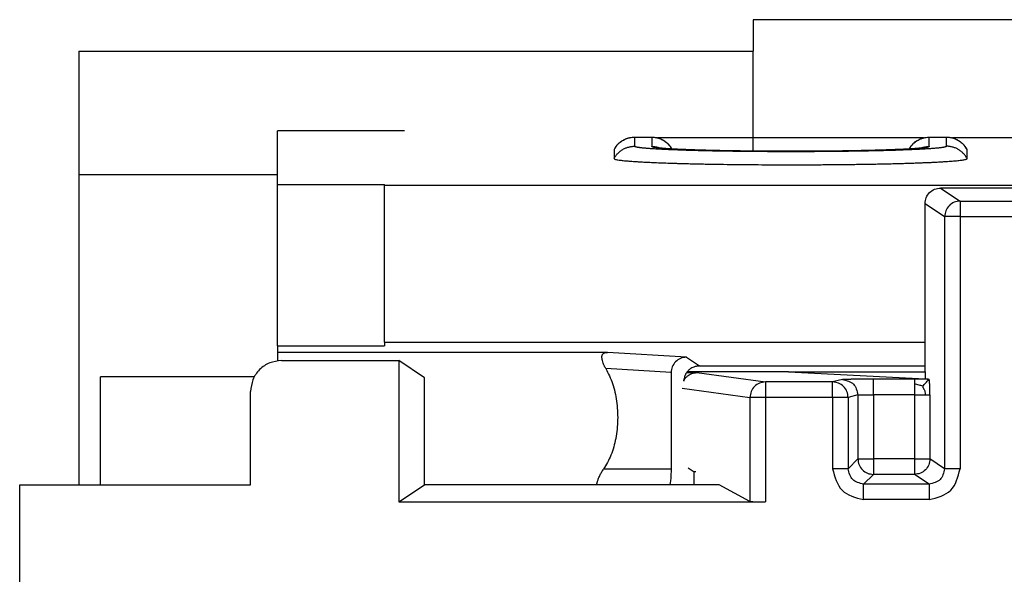
# Model space of a CAD drawing. Units: inches. Extents: x -27.7 to 26.7, y -4.9 to 9.6.
# Drawn here: x 13.7 to 14.1, y -1 to -0.8 of the extents above; entities that cross this region are included whole.
import ezdxf

# ---------------------------------------------------------------- set-up
doc = ezdxf.new("R2010")
doc.units = ezdxf.units.IN
doc.header["$MEASUREMENT"] = 0

# ---------------------------------------------------------------- blocks, each defined once
blk = doc.blocks.new('59085__213', base_point=(13.73925862048031, -1.662578142256563))
at = {"color": 124, "linetype": 'Continuous'}
for p, q in [((14.03622940742772, -0.8569141986365634), (14.0425241013584, -0.8611085293023831)), ((14.03123169072333, -0.8619081082987381), (14.03753095368463, -0.866105483437479)), ((14.0425241013584, -0.8611085293023831), (14.07099314231465, -0.8611085293023831)), ((14.0425241013584, -0.8611085293023831), (14.0425241013584, -0.866105483437479)), ((14.0425241013584, -0.866105483437479), (14.03753095368463, -0.866105483437479)), ((14.03753095368463, -0.866105483437479), (14.03753095368463, -0.9474187638944118)), ((14.0425241013584, -0.866105483437479), (14.07099314231465, -0.866105483437479)), ((14.0425241013584, -0.866105483437479), (14.0425241013584, -0.9474187638944118)), ((13.9576651695426, -0.9164244796625701), (13.97975310926899, -0.9194321164513415)), ((13.97975310926899, -0.9194321164513415), (13.97975310926899, -0.9244319260666616)), ((14.00142713024046, -0.9194321164513404), (13.97975310926899, -0.9194321164513415)), ((14.00457993140793, -0.9186442163174241), (14.00142713024046, -0.9194321164513404)), ((14.00142713024046, -0.9244319260666616), (14.00142713024046, -0.9194321164513404)), ((14.02779706237183, -0.9185599932724502), (14.01457383967812, -0.9185599932724551)), ((13.95286323938917, -0.9214498705922739), (13.97476334649888, -0.9244319260666627)), ((14.00957688554302, -0.9236440259327464), (14.00642408437556, -0.9244319260666616)), ((14.00957688554302, -0.9236440259327464), (14.00957688554302, -0.9442598737811013)), ((14.01457383967812, -0.9235598028877742), (14.01457383967812, -0.9442598737811013)), ((14.02779706237183, -0.9235598028877742), (14.01457383967812, -0.9235598028877742)), ((14.02779706237183, -0.9235598028877742), (14.02779706237183, -0.9442598737811013)), ((14.0327902100456, -0.9235598028877742), (14.03279021004561, -0.9442598737811012)), ((13.97476334649888, -0.9244319260666627), (13.97476334649888, -0.9579623508085974)), ((13.97975310926899, -0.9244319260666616), (13.97476334649888, -0.9244319260666627)), ((13.97975310926899, -0.9244319260666616), (13.97975310926899, -0.9581257872419564)), ((14.00142713024046, -0.9244319260666616), (13.97975310926899, -0.9244319260666616)), ((14.00642408437556, -0.9244319260666616), (14.00142713024046, -0.9244319260666616)), ((14.00142713024046, -0.9244319260666616), (14.00142713024046, -0.9474126749485683)), ((14.00642408437556, -0.9244319260666616), (14.00642408437556, -0.947412674948565)), ((14.00957688554302, -0.9442598737811013), (14.00642408437556, -0.947412674948565)), ((14.00957688554302, -0.9442598737811013), (14.01457383967812, -0.9442598737811013)), ((14.01457383967812, -0.9442598737811013), (14.01457383967812, -0.9492568279161971)), ((14.02779706237183, -0.9442598737811013), (14.01457383967812, -0.9442598737811013)), ((14.02779706237183, -0.9442598737811013), (14.02779706237183, -0.9492568279161969)), ((14.02779706237183, -0.9442598737811013), (14.03279021004561, -0.9442598737811012)), ((14.03753095368463, -0.9474187638944118), (14.03279021004561, -0.9442598737811012)), ((14.01457383967812, -0.9492568279161971), (14.01142103851065, -0.9524096290836641)), ((14.02779706237183, -0.9492568279161969), (14.01457383967812, -0.9492568279161971)), ((14.03252866794962, -0.9524096290836652), (14.02779706237183, -0.9492568279161969)), ((14.03252866794962, -0.9524096290836652), (14.01142103851065, -0.9524096290836641)), ((14.03252866794962, -0.9574065832187599), (14.01142103851065, -0.9574065832187555))]:
    blk.add_line(p, q, dxfattribs=at)
at = {"color": 7, "linetype": 'Continuous'}
for p, q in [((14.07728783624533, -0.8569141986365634), (14.03622940742772, -0.8569141986365634)), ((14.03123169072333, -0.9162046696733851), (14.03123169072333, -0.8619081082987381)), ((13.82370488119607, -0.9125413382604126), (13.86147531017866, -0.9125413382604157)), ((13.86980101178659, -0.9180889861608786), (13.86147531017866, -0.9125413382604157)), ((13.86147531017866, -0.9125413382604157), (13.86147531017866, -0.9581257872419564)), ((13.98717644411345, -0.9162046696733851), (13.954491224751, -0.9162046696733851)), ((13.98717644411345, -0.9162046696733851), (14.03123169072333, -0.9183850751400299)), ((13.98717644411345, -0.9162046696733851), (14.03123169072333, -0.9162046696733851)), ((14.03123169072333, -0.9162046696733851), (14.03123169072333, -0.9183850751400299)), ((13.86980101178659, -0.9525781393414923), (13.86980101178659, -0.9180889861608786)), ((14.03123169072333, -0.9183850751400299), (14.03254188520541, -0.9186032468347995)), ((13.81371097292588, -0.9525781393458047), (13.81371097292588, -0.9225352465306038)), ((13.73925862048031, -0.9850781394845443), (13.73925862048031, -0.9525781393458036)), ((13.73925862048031, -0.9525781393458036), (13.81371097292588, -0.9525781393458047)), ((13.86147531017866, -0.9581257872419564), (13.86980101178659, -0.9525781393414923)), ((13.9648817476154, -0.9525781393414923), (13.86980101178659, -0.9525781393414923)), ((13.97476334649888, -0.9579623508085974), (13.9648817476154, -0.9525781393414923)), ((13.86147531017866, -0.9581257872419564), (13.97975310926899, -0.9581257872419564))]:
    blk.add_line(p, q, dxfattribs=at)
for points in [[(14.03123169072333, -0.8619081082987381), (14.03161195491747, -0.8599963386289708), (14.03269493479181, -0.8583763280696477), (14.03431618034516, -0.8572941731620582), (14.03622940742772, -0.8569141986365634)], [(13.82370488119607, -0.9125413382604126), (13.81987947002127, -0.9133018693748258), (13.81663738292288, -0.9154677482574092), (13.81447150404029, -0.918709835355797), (13.81371097292588, -0.9225352465306038)], [(13.9543390920244, -0.9164044580687561), (13.95438380093733, -0.9164046284683139), (13.9544286306487, -0.9164048015950189), (13.95521530273217, -0.9164082238192204), (13.95590091107706, -0.9164118479465518), (13.95648707880695, -0.9164154797857827), (13.95697542904544, -0.9164189251456831), (13.95736758491612, -0.9164219898350223), (13.9576651695426, -0.9164244796625701)], [(14.03254188520541, -0.9186032468347995), (14.03236986696386, -0.9185939288726593), (14.0319847640585, -0.9185850579064846), (14.03141326456926, -0.9185769935150563), (14.03068205657605, -0.9185700952771167), (14.02981782815878, -0.918564722771471), (14.0288472673974, -0.9185612355769808), (14.02779706237183, -0.9185599932724502)], [(14.0327902100456, -0.9235598028877742), (14.03278498640649, -0.9226192197216679), (14.03277008323973, -0.9217179823308158), (14.03274665217115, -0.920882276921814), (14.0327158448266, -0.9201382897012147), (14.0326788128319, -0.9195122068755928), (14.0326367078129, -0.9190302146515672), (14.03259068139546, -0.9187184992357753), (14.03254188520541, -0.9186032468347995)], [(13.97476334649888, -0.9579623508085974), (13.97488662687693, -0.9579912640038665), (13.97514518409035, -0.9580189605145488), (13.97553356138859, -0.958044855816438), (13.97604020833594, -0.9580681255753101), (13.9766486516884, -0.958088054741487), (13.977346050483, -0.9581042227175802), (13.97851060481684, -0.9581203101729889), (13.97975310926899, -0.9581257872419564)]]:
    blk.add_spline(points, degree=3, dxfattribs=at)
at = {"color": 124, "linetype": 'Continuous'}
for points in [[(14.0425241013584, -0.8611085293023831), (14.04061541568777, -0.8614915298976985), (14.03899663276726, -0.8625753257264391), (14.03791366252683, -0.8641953427051025), (14.03753095368463, -0.866105483437479)], [(13.95340875769623, -0.9190285836434567), (13.95343004771278, -0.9189871273530287), (13.95345099031466, -0.9189472641337091), (13.95380712119241, -0.9183758315338195), (13.95421998916335, -0.9178800186091289), (13.95450361574595, -0.9176067938145459), (13.95487521724987, -0.917309974578492), (13.95533898805397, -0.9170165227829489), (13.95580795904602, -0.9167902533314345), (13.95621569328475, -0.9166424309539757), (13.95671921586359, -0.9165152543723498), (13.95720466309777, -0.9164455724387944), (13.9576651695426, -0.9164244796625701)], [(13.97975310926899, -0.9194321164513415), (13.9778442584825, -0.9198135189252603), (13.97622579840145, -0.9208975129884679), (13.97514398256529, -0.9225192318252287), (13.97476334649888, -0.9244319260666627)], [(14.00642408437556, -0.9244319260666616), (14.00604326318078, -0.9225189391863663), (14.00495997246907, -0.920897065016015), (14.00333902457991, -0.9198131552641569), (14.00142713024046, -0.9194321164513404)], [(14.01457383967812, -0.9185599932724551), (14.01288858958385, -0.9185614116121676), (14.01126844704994, -0.9185654773568361), (14.00974709624788, -0.9185719065946792), (14.00835822134916, -0.9185804154138781), (14.00713550652528, -0.9185907199026182), (14.00611263594772, -0.9186025361491117), (14.00532329378797, -0.918615580241594), (14.00480116421754, -0.9186295682683019), (14.00457993140793, -0.9186442163174241)], [(14.00457993140793, -0.9186442163174241), (14.0081127735528, -0.9201091649659023), (14.00957688554302, -0.9236440259327464)], [(14.01457383967812, -0.9235598028877742), (14.01457383967812, -0.9231010202610528), (14.01457383967811, -0.9226461086275237), (14.01457383967811, -0.9221989022935728), (14.01457383967812, -0.921763175190798), (14.01457383967812, -0.921342605941055), (14.01457383967812, -0.9209407449884954), (14.01457383967812, -0.9205609837986009), (14.01457383967812, -0.9202065261242082), (14.01457383967812, -0.9198803613385336), (14.01457383967812, -0.9195852398351859), (14.01457383967812, -0.9193236504951775), (14.01457383967811, -0.9190978002209278), (14.01457383967811, -0.9189095955372605), (14.01457383967811, -0.9187606262593966), (14.01457383967811, -0.9186521512279401), (14.01457383967812, -0.918585086110858), (14.01457383967812, -0.9185599932724551)], [(14.02779706237183, -0.9185599932724502), (14.02779706237183, -0.9185734592613742), (14.02779706237183, -0.9186080198959655), (14.02779706237182, -0.9186634659785318), (14.02779706237183, -0.9187395883113815), (14.02779706237182, -0.918836177696821), (14.02779706237183, -0.9189530249371594), (14.02779706237183, -0.9190894494218264), (14.02779706237183, -0.9192445232149313), (14.02779706237184, -0.9194176672101602), (14.02779706237184, -0.9196083023011989), (14.02779706237184, -0.9198158493817326), (14.02779706237184, -0.9200397293454475)], [(14.0304592485854, -0.9208147786754626), (14.02931387108263, -0.9204372657493693), (14.02779706237184, -0.9200397293454475)], [(14.02779706237184, -0.9200397293454475), (14.02779706237183, -0.9207955731555648), (14.02779706237182, -0.9216564707057003), (14.02779706237183, -0.9227260001589526), (14.02779706237183, -0.9235598028877742)], [(14.0304592485854, -0.9208147786754626), (14.03095746301478, -0.9202854138020635), (14.03141054105616, -0.9198015581322911), (14.03196024571829, -0.9192157493370945), (14.03254188520541, -0.9186032468347995)], [(14.0304592485854, -0.9208147786754626), (14.03055038853326, -0.9211741080332643), (14.03068393152753, -0.9214861216899543), (14.0308510472467, -0.9217581329583482), (14.03102779254588, -0.9220742896396533), (14.03117511145684, -0.9225955740234684), (14.03123883518795, -0.9235598028877829)], [(14.00957688554302, -0.9236440259327464), (14.00970198364478, -0.9236334980520937), (14.01000611020585, -0.9236229701714743), (14.0104780822261, -0.923612442290891), (14.01110054789476, -0.9236019144102877), (14.01185064162903, -0.9235913865296389), (14.01270080893592, -0.9235808586489769), (14.01361980109728, -0.9235703307683598), (14.01457383967812, -0.9235598028877742)], [(14.02779706237183, -0.9235598028877742), (14.02874039639295, -0.9235598028877675), (14.02964984748797, -0.9235598028877681), (14.03049275258985, -0.9235598028877803), (14.03123883518795, -0.9235598028877829)], [(14.03123883518795, -0.9235598028877829), (14.03157265480444, -0.9235598028877766), (14.03187844564432, -0.9235598028877668), (14.03213916752788, -0.9235598028877572), (14.0323377802754, -0.9235598028877512), (14.03256577540822, -0.9235598028877547), (14.03271719214545, -0.923559802887767), (14.0327902100456, -0.9235598028877742)], [(14.00957688554302, -0.9442598737811013), (14.00995901530312, -0.9461707151656106), (14.0110426093444, -0.9477911041148102), (14.01266299829361, -0.9488746981560966), (14.01457383967812, -0.9492568279161971)], [(14.03279021004561, -0.9442598737811012), (14.03240750120341, -0.9461700145134787), (14.03132453096298, -0.9477900314921421), (14.02970574804247, -0.9488738273208827), (14.02779706237183, -0.9492568279161969)], [(14.00642408437556, -0.947412674948565), (14.00632186872735, -0.947412674948545), (14.00607744273868, -0.9474126749485412), (14.00569791056191, -0.9474126749485651), (14.00519430769322, -0.9474126749485867), (14.00458126365046, -0.9474126749485815), (14.00387658088228, -0.9474126749485529), (14.00310072990853, -0.9474126749485297), (14.00227626069183, -0.9474126749485418), (14.00142713024046, -0.9474126749485683)], [(14.00142713024046, -0.9474126749485683), (14.00446178507542, -0.9543719283838146), (14.01142103851065, -0.9574065832187555)], [(14.01142103851065, -0.9524096290836641), (14.00788980826026, -0.950943905198979), (14.00642408437556, -0.947412674948565)], [(14.03753095368463, -0.9474187638944118), (14.03606070548842, -0.950945877049515), (14.03252866794962, -0.9524096290836652)], [(14.03252866794962, -0.9574065832187599), (14.03948823604584, -0.954374524948431), (14.0425241013584, -0.9474187638944118)], [(14.0425241013584, -0.9474187638944118), (14.04144799580168, -0.9474187638943965), (14.04042231530956, -0.9474187638944053), (14.03949514892177, -0.947418763894424), (14.03870995574806, -0.9474187638944157), (14.03810352420175, -0.9474187638943881), (14.03770428153626, -0.9474187638943865), (14.03753095368463, -0.9474187638944118)], [(14.01142103851065, -0.9574065832187555), (14.01142103851064, -0.9565574527673506), (14.01142103851064, -0.9557329835506404), (14.01142103851065, -0.9549571325769275), (14.01142103851065, -0.9542524498087921), (14.01142103851065, -0.9536394057660271), (14.01142103851065, -0.9531358028972935), (14.01142103851064, -0.9527562707204884), (14.01142103851064, -0.9525118447318314), (14.01142103851065, -0.9524096290836641)], [(14.03252866794962, -0.9524096290836652), (14.03252866794962, -0.9525118447318506), (14.03252866794962, -0.9527562707205195), (14.03252866794963, -0.9531358028973105), (14.03252866794963, -0.9536394057660214), (14.03252866794963, -0.9542524498087757), (14.03252866794962, -0.9549571325769189), (14.03252866794961, -0.9557329835506465), (14.03252866794961, -0.9565574527673613), (14.03252866794962, -0.9574065832187599)]]:
    blk.add_spline(points, degree=3, dxfattribs=at)
blk = doc.blocks.new('59084__214', base_point=(13.73931147271665, -1.677532513658349))
at = {"color": 7, "linetype": 'Continuous'}
for p, q in [((13.82241843216571, -0.8557299626954801), (13.82241843216571, -0.8384110487113755)), ((13.86335955904465, -0.8384110487113758), (13.82241843216571, -0.8384110487113755)), ((13.93752717819388, -0.8404829316533218), (13.94311862948619, -0.8404829316533227)), ((14.03070481583076, -0.8407225227106023), (13.944994100578, -0.8407225227106023)), ((14.03258185016319, -0.8404829316533216), (14.03817330145551, -0.8404829316533227)), ((14.08103550422737, -0.8407225227106023), (14.04004877156466, -0.8407225227106023)), ((13.93093348922337, -0.8444611954103484), (13.93093349061462, -0.8473900621269408)), ((14.04476698907445, -0.8473900621539188), (14.04476699042601, -0.8444611954103477)), ((13.82241843216571, -0.8557299626954801), (13.85686117433276, -0.8557299626954801)), ((13.82241843216571, -0.9078289863045634), (13.82241843216571, -0.8557299626954801)), ((13.85686117433276, -0.855920530657585), (13.85686117433276, -0.8557299626954801)), ((13.85686117433276, -0.9066441792162484), (13.85686117433276, -0.855920530657585)), ((13.85686117433276, -0.855920530657585), (14.256761770527, -0.855920530657585)), ((13.82241843216571, -0.9078289863045634), (13.82241843216571, -0.9099109264885635)), ((13.82241843216571, -0.9078289863045634), (13.85686117433276, -0.9078289863045629)), ((13.85686117433276, -0.9066441792162484), (14.03123169072333, -0.9066441792161282)), ((13.85686117433276, -0.9066441792162484), (13.85686117433276, -0.9078289863045629)), ((13.82241843216571, -0.9099109264885635), (13.82241843216571, -0.9126243932333977)), ((13.92883074938664, -0.9099109264885644), (13.82241843216571, -0.9099109264885635)), ((13.95850500354915, -0.9142833006642633), (14.03123169072333, -0.9142833006642633)), ((13.94932021349139, -0.9164872462138862), (13.94932021349139, -0.947578713828844)), ((13.95481671918502, -0.9470939821589823), (13.95681147236981, -0.9484231420110452)), ((13.95681147237001, -0.9525781393414923), (13.95681147236981, -0.9484231420110452)), ((13.95725611529561, -0.9484231420111798), (13.95681147236981, -0.9484231420110452))]:
    blk.add_line(p, q, dxfattribs=at)
at = {"color": 124, "linetype": 'Continuous'}
for p, q in [((13.93752717819388, -0.8404874741983467), (13.93752717817639, -0.8434163408986783)), ((13.93752717819388, -0.8404874741983467), (13.94311862948619, -0.8404874741983467)), ((13.94311862948619, -0.8404874741983467), (13.94311862941443, -0.843481426891946)), ((14.03258185137208, -0.8434814267689847), (14.03258185016319, -0.8404874741983464)), ((14.03258185016319, -0.8404874741983464), (14.03817330145551, -0.8404874741983464)), ((14.03817330184089, -0.843416340974641), (14.03817330145551, -0.8404874741983464)), ((13.95425053740801, -0.9114484308518502), (13.92883074938664, -0.9099109264885644)), ((13.95425053740801, -0.9114484308518502), (13.95850500354915, -0.9142833006642633)), ((13.94932088561066, -0.916409123002308), (13.92828350895666, -0.9151366868053444)), ((13.94932021349139, -0.947578713828844), (13.92753757903758, -0.9475787138288443))]:
    blk.add_line(p, q, dxfattribs=at)
at = {"color": 7, "linetype": 'Continuous'}
for centre, radius, start, end in [((13.9375225792707, -0.8479401390361577), 0.00745111779556569, 134.9819178150473, 152.1665983004062), ((14.03257727258791, -0.8479401090159603), 0.007451111651961258, 134.9821971059246, 150.5304360827714)]:
    blk.add_arc(centre, radius, start, end, dxfattribs=at)
at = {"color": 124, "linetype": 'Continuous'}
for centre, radius, start, end in [((13.94312320706127, -0.8479401090155712), 0.007451111651829114, 29.46941483388831, 45.01780289075861), ((14.03817790037853, -0.8479401390361766), 0.007451117795707073, 27.83340169918459, 45.01808218418869)]:
    blk.add_arc(centre, radius, start, end, dxfattribs=at)
at = {"color": 7, "linetype": 'Continuous'}
for points in [[(13.93225461245777, -0.8426650259340022), (13.93231875218578, -0.8426014430504036), (13.93238204759628, -0.8425401934805259), (13.93283496390236, -0.8421413523561795), (13.93340968767305, -0.841720061544852), (13.93395908414108, -0.8413899109537171), (13.93464584481656, -0.8410607843410024), (13.93528087974077, -0.8408285543463674), (13.9360626537241, -0.840627848618945), (13.93673341845864, -0.8405251992835105), (13.93752717819388, -0.8404829316533218)], [(13.94311862948619, -0.8404829316533227), (13.94385330025944, -0.8405191472427893), (13.94457800016772, -0.840627014279454), (13.94522949346613, -0.8407878414456015), (13.94598228063966, -0.8410546726748904), (13.94726963240292, -0.841744799818622), (13.94839119355951, -0.8426650242700333)], [(14.02730928442708, -0.8426650259339873), (14.0273726471575, -0.8426022040668721), (14.02743671956333, -0.8425401934826718), (14.02788963586865, -0.8421413523586201), (14.0284643596391, -0.8417200615470133), (14.02901375610639, -0.8413899109559038), (14.02970051678049, -0.8410607843432476), (14.03062595459079, -0.8407434489495309), (14.03159042586533, -0.84054898425276), (14.03258185016319, -0.8404829316533216)], [(14.03817330145551, -0.8404829316533227), (14.03896617344839, -0.8405251334522624), (14.03963267213687, -0.8406270142794291), (14.04040452925335, -0.8408244824031583), (14.04103695260954, -0.8410546726751218), (14.04169844503541, -0.8413687031718271), (14.04232577807838, -0.841745786679806), (14.04291144325802, -0.8421809101891582), (14.04344586552882, -0.842665024270028)], [(13.93225461245777, -0.8426650259340022), (13.93225432529876, -0.8426656701927373), (13.93225438168193, -0.8426666708392102), (13.93225477786239, -0.8426680325640866), (13.93225550639206, -0.8426697405982319)], [(13.94524520854318, -0.8438898797464328), (13.94525451286574, -0.8438916076890082), (13.94526382689656, -0.8438932825124161), (13.94529064500042, -0.8438978901689114), (13.94532802011464, -0.843903990887609), (13.94534082916721, -0.8439060175361207), (13.94536174177667, -0.8439092669397212), (13.94539004315798, -0.843913562552008), (13.94545772388718, -0.8439234392710753), (13.94552561889333, -0.8439328879932392), (13.94559213266951, -0.8439417815556873), (13.9456556697088, -0.8439499927956075), (13.94571463450428, -0.8439573945501873), (13.94576743154902, -0.8439638596566145), (13.94581246533611, -0.8439692609520761), (13.94584814035862, -0.8439734712737603), (13.9459775103288, -0.8439882906995537), (13.9461062180067, -0.8440024051326404), (13.9462327021325, -0.8440157453181503), (13.94635540144637, -0.8440282420012145), (13.94647275468846, -0.8440398259269628), (13.94658320059895, -0.8440504278405266), (13.94668517791802, -0.8440599784870358), (13.94692158801259, -0.8440813258665789), (13.94715974703564, -0.844101833009715), (13.94739797406999, -0.8441214671512058), (13.94763458819849, -0.8441401955258135), (13.94786790850396, -0.8441579853682997), (13.94809625406924, -0.8441748039134259), (13.94831794397715, -0.8441906183959549), (13.94853129731053, -0.8442053960506475), (13.94873463315221, -0.844219104112266), (13.94892627058501, -0.8442317098155722), (13.94927237617172, -0.844253760599468), (13.94963147452601, -0.8442757418253823), (13.95000358523413, -0.8442976427051213), (13.95038872788234, -0.8443194524504912), (13.95078692205691, -0.8443411602732975), (13.95119818734408, -0.8443627553853467), (13.95162254333011, -0.8443842269984445), (13.95206000960127, -0.8444055643243971), (13.95251060574379, -0.8444267565750104), (13.95297435134396, -0.8444477929620908), (13.953451265988, -0.8444686626974438), (13.95394136926219, -0.8444893549928758), (13.95444468075279, -0.8445098590601926), (13.95496122004604, -0.8445301641112004), (13.9554910067282, -0.8445502593577052), (13.95603406038554, -0.8445701340115132), (13.95659040060431, -0.8445897772844301), (13.95716004697075, -0.8446091783882619), (13.95745806415189, -0.844619053974076), (13.95776674137833, -0.8446290910403574), (13.95808613665652, -0.844639276605901), (13.95841630799292, -0.844649597689502), (13.958757313394, -0.8446600413099552), (13.95910921086622, -0.8446705944860564), (13.95947205841604, -0.8446812442365996), (13.95984591404993, -0.8446919775803805), (13.96023083577434, -0.844702781536194), (13.9605267835355, -0.8447109221118899), (13.9608349934823, -0.844719249942651), (13.96115546523287, -0.8447277498041537), (13.96148819840537, -0.8447364064720743), (13.96183319261795, -0.8447452047220888), (13.96219044748875, -0.8447541293298737), (13.96255996263591, -0.8447631650711049), (13.96294173767761, -0.8447722967214593), (13.96333577223196, -0.8447815090566126), (13.96374206591713, -0.8447907868522413), (13.96416061835127, -0.8448001148840216), (13.96459142915253, -0.8448094779276297), (13.96503449793904, -0.8448188607587419), (13.96548982432896, -0.8448282481530347), (13.96595740794044, -0.844837624886184), (13.96643724839163, -0.8448469757338662), (13.96692934530068, -0.8448562854717577), (13.96743369828572, -0.8448655388755344), (13.96795030696492, -0.844874720720873), (13.96828357619463, -0.844880487891195), (13.96862919479762, -0.8448863415227287), (13.96898708186901, -0.8448922679005406), (13.96935715650392, -0.8448982533096973), (13.96973933779746, -0.8449042840352647), (13.97013354484475, -0.8449103463623096), (13.9705396967409, -0.8449164265758977), (13.97095771258105, -0.844922510961096), (13.97138751146029, -0.8449285858029708), (13.97182901247375, -0.844934637386588), (13.97228213471655, -0.8449406519970146), (13.9727467972838, -0.8449466159193165), (13.97322291927062, -0.8449525154385602), (13.97371041977213, -0.8449583368398116), (13.97420921788344, -0.8449640664081381), (13.97471923269968, -0.8449696904286053), (13.97524038331594, -0.8449751951862792), (13.97577258882737, -0.8449805669662271), (13.97631576832908, -0.8449857920535151), (13.97686984091616, -0.844990856733209), (13.97743472568376, -0.8449957472903757), (13.97801034172698, -0.8450004500100812), (13.97943847521858, -0.84501091061079), (13.98086353426037, -0.8450196609307786), (13.98228420035159, -0.8450267349237288), (13.98369915499149, -0.8450321665433219), (13.98510707967929, -0.8450359897432396), (13.98650665591424, -0.8450382384771632), (13.98789656519558, -0.8450389466987748), (13.9890403482781, -0.8450383911979936), (13.99018146924428, -0.84503681215043), (13.9913193860842, -0.8450342149279081), (13.99245355678796, -0.845030604902252), (13.99358343934563, -0.8450259874452856), (13.99470849174729, -0.8450203679288328), (13.99582817198304, -0.8450137517247177), (13.99694193804296, -0.8450061442047643), (13.99804924791713, -0.8449975507407967), (13.99914955959563, -0.8449879767046387), (14.00024233106855, -0.8449774274681144), (14.00132702032598, -0.8449659084030481), (14.002403085358, -0.8449534248812631), (14.00346998415468, -0.844939982274584), (14.00452717470613, -0.8449255859548346), (14.00557411500241, -0.8449102412938388), (14.00661026303362, -0.8448939536634209), (14.00763507678984, -0.8448767284354047), (14.00864801426115, -0.8448585709816143), (14.00898251672226, -0.8448523204420627), (14.00932965355621, -0.8448456973927321), (14.00968888169256, -0.8448386947218195), (14.01005965806086, -0.8448313053175212), (14.01044143959067, -0.8448235220680348), (14.01083368321154, -0.8448153378615566), (14.01123584585303, -0.8448067455862837), (14.0116473844447, -0.8447977381304129), (14.01206775591609, -0.8447883083821411), (14.01249641719678, -0.8447784492296654), (14.0129328252163, -0.8447681535611823), (14.01337643690422, -0.8447574142648887), (14.01382670919009, -0.8447462242289812), (14.01428309900348, -0.8447345763416575), (14.01474506327393, -0.8447224634911138), (14.015212058931, -0.8447098785655471), (14.01568354290424, -0.8446968144531541), (14.01633548051243, -0.8446781347636291), (14.01697910251418, -0.844658962058984), (14.01761407946784, -0.8446392987815864), (14.01824008193181, -0.8446191473738038), (14.01885678046447, -0.8445985102780031), (14.01946384562421, -0.844577389936552), (14.02006094796939, -0.8445557887918175), (14.02064775805841, -0.8445337092861671), (14.02122394644963, -0.8445111538619681), (14.02178918370146, -0.8444881249615878), (14.02226232292088, -0.8444681139553794), (14.02272217090031, -0.8444479803027436), (14.02316881110943, -0.844427735368115), (14.02360232701792, -0.8444073905159293), (14.02402280209545, -0.8443869571106212), (14.02443031981171, -0.8443664465166256), (14.02482496363638, -0.8443458700983777), (14.02520681703913, -0.8443252392203126), (14.02557596348964, -0.844304565246865), (14.0259324864576, -0.8442838595424703), (14.02627646941267, -0.8442631334715633), (14.02660799582454, -0.8442423983985787), (14.0269271491629, -0.8442216656879521), (14.02723401289741, -0.844200946704118), (14.02752867049776, -0.8441802528115121), (14.02781120543362, -0.8441595953745692), (14.02808170117467, -0.8441389857577235), (14.02834024119061, -0.8441184353254112), (14.02858690895108, -0.8440979554420662), (14.0288217879258, -0.8440775574721245), (14.02897592458068, -0.8440636365258737), (14.02911702708063, -0.8440504791345291), (14.02924531718652, -0.8440381399902479), (14.02936101665925, -0.8440266737851869), (14.02946434725971, -0.8440161352115024), (14.02955553074879, -0.844006578961352), (14.02963478888738, -0.843998059726892), (14.0297760852608, -0.843982322570197), (14.02990522586941, -0.8439672373592442), (14.03002217549317, -0.8439528949182145), (14.03012689891201, -0.8439393860712889), (14.03021936090587, -0.8439268016426487), (14.03023707273956, -0.8439243077561587), (14.03026285767222, -0.8439206200507468), (14.03029479973816, -0.8439159508070739), (14.03033098297167, -0.8439105123058004), (14.03036949140705, -0.843904516827586), (14.03040840907858, -0.8438981766530914), (14.03041588150546, -0.8438969185793229), (14.03042897375957, -0.843894671388022), (14.03044460209526, -0.8438919004418202), (14.03044960476819, -0.8438909817988048), (14.03045460333268, -0.8438900410573736)], [(13.94839119355951, -0.8426650242700333), (13.9487357818859, -0.8430333909549806), (13.94910191311907, -0.843487904019654), (13.94938450256029, -0.8438963194078544), (13.94961249933563, -0.844274601800367)], [(14.02730928442708, -0.8426650259339873), (14.02730899727177, -0.8426656701659161), (14.02730905365124, -0.8426666708391957), (14.02730944982894, -0.8426680325565588), (14.02731017836137, -0.8426697405982168)], [(14.04344586552882, -0.842665024270028), (14.04379045385348, -0.843033390952999), (14.04415658508719, -0.8434879040180435), (14.04445708740297, -0.8439242818835273), (14.0447652679191, -0.844454514397116)], [(14.04476699042601, -0.8444611954103477), (14.04476688458863, -0.8444595104688511), (14.04476657021452, -0.8444578571003376), (14.04476602944161, -0.8444561763175346), (14.0447652679191, -0.844454514397116)], [(13.93093349061462, -0.8473900621269408), (13.93095919568062, -0.8474497857382737), (13.93104799723826, -0.8475160648245417), (13.93121762010109, -0.8475883885066214), (13.93164255302618, -0.8477027985409366), (13.93220486539523, -0.8478078159782584), (13.93286074191315, -0.8479029246364949), (13.93356636728486, -0.8479876083335534), (13.93427792621525, -0.8480613508873412), (13.93493796612155, -0.8481224000625704), (13.93573202521515, -0.8481888073693978), (13.93667336107712, -0.8482598519622563), (13.93777523128856, -0.8483348129955792), (13.93905089343054, -0.8484129696237994), (13.94051360508413, -0.8484936010013502), (13.94247024186723, -0.8485896466281805), (13.94463021483791, -0.8486832583606054), (13.94699644912843, -0.8487738681044781), (13.94957186987102, -0.848860907765651), (13.95103356186031, -0.8489057183442014), (13.95266558797978, -0.8489522671566136), (13.95447033954834, -0.8489998332086086), (13.95645020788491, -0.849047695505907), (13.9586075843084, -0.8490951330542295), (13.96094486013773, -0.8491414248592971), (13.96518721901859, -0.849213158617854), (13.96955778826764, -0.8492720665088707), (13.97403296958123, -0.8493180514899267), (13.97858916465574, -0.8493510165186025), (13.98320277518753, -0.8493708645524772), (13.98785020287296, -0.8493774985491311), (13.98943725323585, -0.8493767261249343), (13.99117318132463, -0.8493741097750697), (13.99304787349108, -0.8493691956626599), (13.99505121608701, -0.8493615299508266), (13.99717309546419, -0.8493506588026922), (13.99940339797441, -0.8493361283813785), (14.00173200996946, -0.8493174848500075), (14.00438410034381, -0.8492917989638054), (14.00684860643913, -0.8492635161671068), (14.00912144064255, -0.8492334936272237), (14.01119851534122, -0.8492025885114682), (14.01307574292228, -0.8491716579871523), (14.01474903577287, -0.8491415592215878), (14.0171218595943, -0.8490945368130103), (14.01929974965186, -0.8490465598435134), (14.02128480954949, -0.8489984575802352), (14.02307914289111, -0.8489510592903138), (14.02468485328064, -0.8489051942408874), (14.02610404432202, -0.8488616916990939), (14.02808214852618, -0.8487959101550955), (14.02986205651714, -0.8487309333532621), (14.03145165712262, -0.8486675651719179), (14.03285883917031, -0.8486066094893883), (14.03409149148793, -0.8485488701839976), (14.03515750290317, -0.848495151134071), (14.03663229964494, -0.848413975908918), (14.03791452926852, -0.8483354950968753), (14.03901795453258, -0.8482604917221804), (14.03995633819578, -0.8481897488090709), (14.04074344301676, -0.8481240493817838), (14.04139303175419, -0.8480641764645568), (14.04213862178974, -0.8479870474046991), (14.04285463144478, -0.8479009114434989), (14.04350575877765, -0.8478061324991537), (14.04405670184669, -0.8477030744898612), (14.04447215871024, -0.8475921013338188), (14.04465171576496, -0.847516487428859), (14.04474209109614, -0.8474488443840202), (14.04476698907445, -0.8473900621539188)], [(13.92828350895666, -0.9151366868053444), (13.92774635432419, -0.9141188189714567), (13.92743592354678, -0.9133695058522366), (13.9271838086897, -0.9125537027794715), (13.92704843293721, -0.9118176570551534), (13.92702567231232, -0.9114925235061722), (13.92703591939679, -0.9111566838401871), (13.92709533241975, -0.9108242514245), (13.92718786344431, -0.9105823080906814), (13.92738684977542, -0.9103083595352957), (13.92765635557548, -0.9101177798877903), (13.92779380854344, -0.9100574165853668), (13.92794810834344, -0.9100075166843452), (13.92811460077083, -0.9099690804238564), (13.92830348722156, -0.9099397592449869), (13.9285410946013, -0.9099188166413347), (13.92883074938664, -0.9099109264885644)], [(13.95425053740801, -0.9114484308518502), (13.95238364959627, -0.9118398047987945), (13.95079476794965, -0.9129170151833703), (13.94972053593447, -0.9145196871882523), (13.94932088561066, -0.916409123002308)], [(13.95850500354915, -0.9142833006642633), (13.9579516987507, -0.9143133040020607), (13.95740406850445, -0.9144028587123115), (13.95687539812607, -0.9145485550485553), (13.95636484686832, -0.914749441924383), (13.95570884934126, -0.9151079423631983), (13.95490557393484, -0.9157478957975591), (13.95411065740858, -0.9167497245006981), (13.95359846021489, -0.9179144136700537), (13.95344606979392, -0.9186302410244628), (13.95340272662713, -0.9192075389282658)], [(13.92828350895666, -0.9151366868053444), (13.9304379293983, -0.91994244908314), (13.93174162879352, -0.9255923196169951), (13.93209303462199, -0.9316462006217567), (13.93146479232292, -0.937632507348748), (13.92990582150368, -0.9430849162973667), (13.92753757903758, -0.9475787138288443)], [(13.94932021349139, -0.9164872462138862), (13.94932038152377, -0.916448172973613), (13.94932088561066, -0.916409123002308)], [(13.92529412647347, -0.9525781393414922), (13.92532541852232, -0.9525343870567287), (13.92536254455386, -0.9524221208780941), (13.92541075450292, -0.9522428962253228), (13.92547995638165, -0.9519810527271033), (13.92557360619984, -0.9516488319183429), (13.92569735265704, -0.9512511182831621), (13.92585890237588, -0.9507872535185479), (13.92606918791811, -0.9502516409845001), (13.92633451522237, -0.9496545047659046), (13.9268859029757, -0.948602661625754), (13.92753757903758, -0.9475787138288443)], [(13.94932021349139, -0.947578713828844), (13.94927716829984, -0.9494746053365468), (13.94915446757232, -0.9510873486179345), (13.94903669364858, -0.9518851488845068), (13.94890040999081, -0.9523906536156981), (13.94875255162525, -0.9525781393414917)]]:
    blk.add_spline(points, degree=3, dxfattribs=at)
at = {"color": 124, "linetype": 'Continuous'}
for points in [[(13.93225550639206, -0.8426697405982319), (13.93270953468053, -0.842252085361953), (13.93319485715947, -0.8418746079568693), (13.93423741232418, -0.8412520974390661), (13.93533673035248, -0.8408163276759434), (13.9364467650008, -0.8405661235393068), (13.93752717819388, -0.8404874741983467)], [(13.93752717819388, -0.8404874741983467), (13.93752717819388, -0.8404854871421809), (13.93752717819388, -0.8404840676190706), (13.93752717819388, -0.8404834786940755), (13.93752717819388, -0.8404831420927805), (13.93752717819388, -0.8404829316533218)], [(13.94311862948619, -0.8404829316533227), (13.94311862948619, -0.8404831420927813), (13.94311862948619, -0.8404834786940761), (13.94311862948619, -0.8404840676190711), (13.94311862948619, -0.8404854871421811), (13.94311862948619, -0.8404874741983467)], [(13.94311862948619, -0.8404874741983467), (13.94419904267927, -0.8405661235393053), (13.9453090773276, -0.8408163276759423), (13.9464083953559, -0.8412520974390689), (13.94745095052061, -0.8418746079568681), (13.94793627299955, -0.8422520853619486), (13.94839030128802, -0.8426697405982263)], [(14.02731017836137, -0.8426697405982168), (14.02776420664984, -0.8422520853619448), (14.02824952912878, -0.8418746079568734), (14.02929208429349, -0.8412520974390748), (14.03039140232179, -0.8408163276759333), (14.03150143697011, -0.840566123539323), (14.03258185016319, -0.8404874741983464)], [(14.03258185016319, -0.8404874741983464), (14.03258185016319, -0.8404854871421804), (14.03258185016319, -0.8404840676190706), (14.03258185016319, -0.8404834786940757), (14.03258185016319, -0.8404831420927807), (14.03258185016319, -0.8404829316533216)], [(14.03817330145551, -0.8404829316533227), (14.03817330145551, -0.8404831420927812), (14.03817330145551, -0.840483478694076), (14.03817330145551, -0.8404840676190708), (14.03817330145551, -0.8404854871421807), (14.03817330145551, -0.8404874741983464)], [(14.03817330145551, -0.8404874741983464), (14.03925371464856, -0.8405661235393189), (14.04036374929692, -0.8408163276759362), (14.04146306732521, -0.8412520974390716), (14.04250562248992, -0.8418746079568726), (14.04299094496886, -0.8422520853619472), (14.04344497325734, -0.8426697405982206)], [(13.93093349061462, -0.8473900621269408), (13.9311907110157, -0.8469413667581381), (13.9314808708911, -0.8465081659402559), (13.93180255284315, -0.8460940605478513), (13.93215370080169, -0.8457023567874706), (13.93253192080059, -0.8453361717311827), (13.93293428725202, -0.8449981346220727), (13.93335764704683, -0.844690562419411), (13.93379849483317, -0.8444151545038744), (13.93425324481316, -0.8441732284340145), (13.9347181731353, -0.8439654424643029), (13.93518962857303, -0.8437920670763779), (13.9356640271084, -0.8436527606724735), (13.93613798699973, -0.8435468444481988), (13.93660835435916, -0.8434731431075184), (13.93707226453326, -0.8434302318233877), (13.93752717817639, -0.8434163408986783)], [(14.03817330184089, -0.843416340974641), (14.03817091053924, -0.8434334729390973), (14.03816373657374, -0.8434506032693424), (14.03812908187621, -0.8434899949658662), (14.03806910770411, -0.8435293669986902), (14.03798379839188, -0.8435687045163698), (14.03784481340586, -0.8436168030782745), (14.03766812274779, -0.8436647185075042), (14.03745388944135, -0.8437124240460685), (14.03720227651023, -0.8437598929359776), (14.03691344697812, -0.8438070984192418), (14.03658756386872, -0.8438540137378715), (14.0362247902057, -0.8439006121338761), (14.03582528901276, -0.8439468668492661), (14.03538922331359, -0.8439927511260517), (14.03485567567564, -0.8440438463952646), (14.03427752904207, -0.8440943052848142), (14.0336552753812, -0.8441440927919224), (14.03298940666134, -0.8441931739138102), (14.03228041485082, -0.8442415136476993), (14.03152879191794, -0.8442890769908107), (14.03073502983104, -0.8443358289403661), (14.02989962055841, -0.8443817344935864), (14.0289616099114, -0.8444298052527615), (14.02798032863769, -0.8444766836387347), (14.02695677253445, -0.8445223376410997), (14.02589193739886, -0.8445667352494499), (14.02478681902808, -0.8446098444533787), (14.02364241321929, -0.8446516332424795), (14.02245971576965, -0.8446920696063459), (14.02123972247633, -0.8447311215345712), (14.0199834291365, -0.8447687570167489), (14.01869183154732, -0.8448049440424723), (14.01736592550597, -0.8448396506013351), (14.01600670680961, -0.8448728446829306), (14.01461517125542, -0.8449044942768522), (14.01319231464057, -0.8449345673726936), (14.01173913276221, -0.8449630319600479), (14.00989249240006, -0.8449961148721388), (14.00800994578997, -0.8450264863695224), (14.00609395481855, -0.845054112874572), (14.00414698137241, -0.8450789608096612), (14.00217148733815, -0.8451009965971634), (14.00016993460239, -0.8451201866594523), (13.99713002961242, -0.8451435237360974), (13.99405753964717, -0.8451602408913872), (13.9909613234651, -0.8451702995056523), (13.98785023982469, -0.8451736609592225), (13.98537634774424, -0.845171536194207), (13.98291216142737, -0.8451651797839269), (13.98046208772565, -0.8451546185555333), (13.97803053349063, -0.8451398793361761), (13.97562190557388, -0.8451209889530065), (13.97324061082696, -0.8450979742331742), (13.97089105610143, -0.8450708620038301), (13.96922434025279, -0.8450488584741985), (13.9675822752836, -0.8450248281521052), (13.96596635288024, -0.8449987974504984), (13.9643780647291, -0.8449707927823262), (13.96281890251654, -0.8449408405605374), (13.96129035792894, -0.8449089671980797), (13.95979392265268, -0.8448751991079012), (13.95851329219887, -0.8448441495400161), (13.95726172993531, -0.8448117539170898), (13.95604007921747, -0.8447780379274972), (13.9548491834008, -0.8447430272596134), (13.95368988584075, -0.8447067476018137), (13.9525630298928, -0.8446692246424732), (13.9514694589124, -0.8446304840699665), (13.95041001625501, -0.8445905515726697), (13.94944218265155, -0.8445517934126681), (13.94850873069294, -0.8445121284170316), (13.94761009338954, -0.8444715854651242), (13.94674670375172, -0.8444301934363098), (13.94591899478985, -0.8443879812099518), (13.94512739951431, -0.8443449776654149), (13.94437235093546, -0.8443012116820624), (13.94365428206368, -0.844256712139258), (13.94297362590933, -0.844211507916366), (13.94233081548279, -0.84416562789275), (13.94172628379442, -0.8441191009477736), (13.94116046385461, -0.8440719559608015), (13.94063378867372, -0.8440242218111971), (13.94014669126211, -0.8439759273783236), (13.93969960463016, -0.8439271015415462), (13.93929296178825, -0.8438777731802275), (13.93892719574673, -0.8438279711737322), (13.93862528060329, -0.8437814491103078), (13.93835979898432, -0.8437346889353938), (13.93813083523365, -0.8436877167751468), (13.93793847369509, -0.8436405587557224), (13.93778279871247, -0.8435932410032767), (13.93766389462959, -0.843545789643966), (13.93758184579029, -0.8434982308039458), (13.93753673653837, -0.8434505906093724), (13.93752956778177, -0.8434334665625796), (13.93752717817639, -0.8434163408986783)], [(13.94311862941443, -0.843481426891946), (13.94343764860411, -0.8434882531572011), (13.94376147029709, -0.84350917660538), (13.94408926159775, -0.8435448459261594), (13.94442010553731, -0.8435958362958222), (13.94475300840403, -0.8436626733398612), (13.94508690421535, -0.8437457816627711), (13.94542066014435, -0.8438455194212756), (13.9457530910076, -0.8439621181462176)], [(14.03258185137208, -0.8434814267689847), (14.03257815928146, -0.843501497032688), (14.0325670828366, -0.8435215640017044), (14.03251111879292, -0.8435692365268836), (14.03241340299549, -0.8436168611555626), (14.03227205959936, -0.8436649485229123), (14.0320883211363, -0.8437128260770325), (14.03186239332211, -0.8437604599991969), (14.03159448187259, -0.8438078164706799), (14.03128479250351, -0.8438548616727559), (14.03093353093069, -0.8439015617866985), (14.03054090286989, -0.8439478829937821), (14.03010711403692, -0.8439937914752806), (14.02956186065262, -0.8440456515348929), (14.02896491093984, -0.8440967670502644), (14.02831691488984, -0.8441470916786848), (14.02761852249391, -0.8441965790774435), (14.02687038374333, -0.8442451829038297), (14.02607314862938, -0.8442928568151328), (14.02522746714335, -0.8443395544686425), (14.02426200079485, -0.8443887628806556), (14.02324550482368, -0.8444365547399948), (14.02217933838115, -0.844482886307539), (14.02106486061861, -0.8445277138441679), (14.01990343068738, -0.8445709936107605), (14.01869640773879, -0.8446126818681963), (14.01744515092418, -0.8446527348773546), (14.01615101939487, -0.8446911088991145), (14.01481537230218, -0.8447277601943555), (14.01343956879746, -0.8447626450239567), (14.01202496803204, -0.8447957196487976), (14.01057292915724, -0.8448269403297575), (14.00908481132439, -0.8448562633277158), (14.00711120737864, -0.8448912626830816), (14.0050922412619, -0.8449227834832275), (14.00303170394829, -0.8449507739123036), (14.00093338641192, -0.8449751821544604), (13.99880107962692, -0.8449959563938483), (13.99609895871144, -0.8450167003036991), (13.99336785269662, -0.845031560014876), (13.99061565019639, -0.8450405010932656), (13.98785023982469, -0.8450434891047541), (13.98528544300223, -0.845040919199002), (13.98273327031049, -0.8450332348096975), (13.98019995119934, -0.8450204739287686), (13.97769171511865, -0.8450026745481427), (13.97521479151829, -0.8449798746597478), (13.97277540984812, -0.8449521122555119), (13.97117563985967, -0.8449309016944699), (13.96960345099818, -0.8449076194912687), (13.96806038282028, -0.8448823019493222), (13.96654797488258, -0.8448549853720457), (13.96506776674171, -0.8448257060628526), (13.96362129795431, -0.8447945003251575), (13.96221010807699, -0.8447614044623745), (13.96083573666637, -0.8447264547779179), (13.9594997232791, -0.844689687575202), (13.95820360747178, -0.8446511391576412), (13.95694892880105, -0.8446108458286496), (13.95573722682353, -0.8445688438916412), (13.95457004109585, -0.8445251696500309), (13.95359730217266, -0.8444860614443988), (13.95266389287301, -0.844445922546086), (13.95177037258551, -0.8444047903101963), (13.95091730069874, -0.8443627020918347), (13.95010523660131, -0.844319695246105), (13.94933473968183, -0.8442758071281119), (13.94860636932889, -0.8442310750929594), (13.9479206849311, -0.8441855364957519), (13.94727824587705, -0.8441392286915942), (13.94667961155536, -0.8440921890355901), (13.9461253413546, -0.8440444548828443), (13.9456159946634, -0.8439960635884607), (13.94515213087034, -0.843947052507544), (13.94473430936404, -0.8438974589951986), (13.94436308953309, -0.8438473204065287), (13.94406711093422, -0.8438013946104044), (13.94381106446601, -0.8437552114847122), (13.94359505210966, -0.8437088027185965), (13.94341917584642, -0.8436622000012027), (13.94328353765749, -0.8436154350216758), (13.94318823952408, -0.8435685394691602), (13.94313338342743, -0.8435215450328012), (13.94312231789327, -0.8435014876227083), (13.94311862941443, -0.843481426891946)], [(13.94839119355951, -0.8426650242700333), (13.9483914820676, -0.8426656679359369), (13.94839142640624, -0.8426666687069299), (13.94839103029982, -0.8426680312500713), (13.94839030128802, -0.8426697405982263)], [(14.02994727417952, -0.8439621615551195), (14.03027971891118, -0.8438455522302086), (14.03061348919113, -0.8437458053947733), (14.03094739966718, -0.843662689518269), (14.03128031734962, -0.8435958464192718), (14.03161117610333, -0.843544851455216), (14.03193898207523, -0.8435091789427005), (14.03226281816807, -0.8434882536377291), (14.03258185137208, -0.8434814267689847)], [(14.04476698907445, -0.8473900621539188), (14.04450976868893, -0.8469413667921142), (14.04421960883115, -0.8465081659801325), (14.043897926898, -0.8460940605919633), (14.04354677896102, -0.8457023568361896), (14.04316855898477, -0.8453361717834073), (14.04276619255613, -0.8449981346764369), (14.04234283278508, -0.8446905624757322), (14.04190198502273, -0.8444151545617768), (14.04144723506658, -0.8441732284932817), (14.04098230676781, -0.8439654425248819), (14.04051085135263, -0.8437920671383777), (14.04003645283872, -0.8436527607361619), (14.03956249296749, -0.843546844513995), (14.03909212562657, -0.84347314317598), (14.03862821546921, -0.8434302318952015), (14.03817330184089, -0.843416340974641)], [(14.04344586552882, -0.842665024270028), (14.04344615403686, -0.842665667935456), (14.04344609837556, -0.8426666687069252), (14.04344570226597, -0.842668031258701), (14.04344497325734, -0.8426697405982206)]]:
    blk.add_spline(points, degree=3, dxfattribs=at)
blk = doc.blocks.new('61110_5__215', base_point=(13.73925862048031, -1.677532513658349))
for name, p in [('59084__214', (13.73931147271665, -1.677532513658349)), ('59085__213', (13.73925862048031, -1.662578142256563))]:
    blk.add_blockref(name, p)
blk = doc.blocks.new('6_jack_3__228', base_point=(13.05425862048031, -1.677532513658349))
blk.add_blockref('61110_5__215', (13.73925862048031, -1.677532513658349))
blk = doc.blocks.new('6_jack_assy_1__248', base_point=(8.834258620480309, -1.677532513658349))
blk.add_blockref('6_jack_3__228', (13.05425862048031, -1.677532513658349))
blk = doc.blocks.new('57850-01_1_1__249', base_point=(8.74281147229185, -2.004578713126382))
at = {"color": 7, "linetype": 'Continuous'}
for p, q in [((14.13579922617564, -0.8025787131263817), (13.97579922617564, -0.8025787131263817)), ((13.97579922617564, -0.8025787131263817), (13.97579922617564, -0.8127787131263816)), ((13.75831147229185, -0.8127787131263814), (13.75831147229185, -0.8525787131263816)), ((13.75831147229185, -0.8127787131263814), (13.97579922617564, -0.8127787131263816)), ((13.97579922617564, -0.8449808292451998), (13.97579922617564, -0.8127787131263816)), ((13.75831147229185, -0.8525787131263816), (13.75831147229185, -0.9525781393458046)), ((13.82241843216571, -0.8525787131263814), (13.75831147229185, -0.8525787131263816))]:
    blk.add_line(p, q, dxfattribs=at)
blk = doc.blocks.new('6_panel__250', base_point=(8.74281147229185, -2.004578713126382))
for name, p in [('57850-01_1_1__249', (8.74281147229185, -2.004578713126382)), ('6_jack_assy_1__248', (8.834258620480309, -1.677532513658349))]:
    blk.add_blockref(name, p)
blk = doc.blocks.new('57851-04__251', base_point=(7.693811472291849, -2.082578713126381))
at = {"color": 7, "linetype": 'Continuous'}
for p in [(13.81491460540922, -0.9177787131263816), (13.76531147229185, -0.9525781393458046)]:
    blk.add_line(p, (13.76531147229185, -0.9177787131263816), dxfattribs=at)
blk = doc.blocks.new('57851_assy__252', base_point=(7.693811472291849, -2.082578713126381))
for name, p in [('57851-04__251', (7.693811472291849, -2.082578713126381)), ('6_panel__250', (8.74281147229185, -2.004578713126382))]:
    blk.add_blockref(name, p)
blk = doc.blocks.new('4', base_point=(17.19381135214208, -1.220078740158577))
blk.add_blockref('57851_assy__252', (7.693811472291849, -2.082578713126381))

msp = doc.modelspace()

# ---------------------------------------------------------------- block references
msp.add_blockref('4', (17.19381135214208, -1.220078740158577))

doc.saveas('drawing.dxf')
